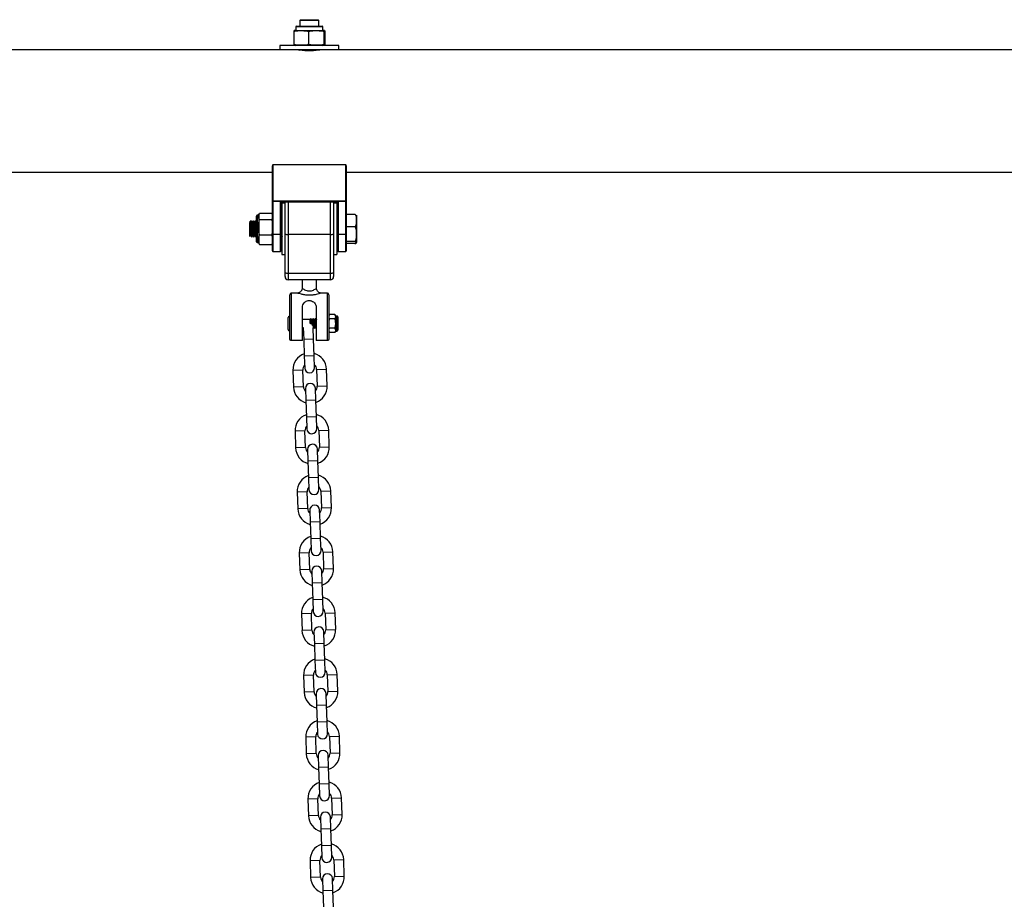
# Model space of a CAD drawing. Units: millimetres. Extents: x -13492 to 14, y -4548 to 14.
# Drawn here: x 7 to 7, y 11 to 12 of the extents above; entities that cross this region are included whole.
import ezdxf

# ---------------------------------------------------------------- set-up
doc = ezdxf.new("R2010")
doc.units = ezdxf.units.MM

# ---------------------------------------------------------------- blocks, each defined once
blk = doc.blocks.new('K294-A')
at = {"color": 7, "linetype": 'Continuous', "lineweight": 25}
for p, q in [((16.30033, 11.07767), (16.29983, 11.07717)), ((16.29983, 11.07717), (16.29983, 11.07362)), ((16.30583, 11.07717), (16.29983, 11.07717)), ((16.30033, 11.07767), (16.30583, 11.07767)), ((16.30583, 11.07767), (16.31133, 11.07767)), ((16.31183, 11.07717), (16.30583, 11.07717)), ((16.31183, 11.07717), (16.31133, 11.07767)), ((16.31183, 11.07362), (16.31183, 11.07717)), ((16.29615, 11.07042), (16.29615, 11.06217)), ((16.29733, 11.07312), (16.29733, 11.07092)), ((16.31433, 11.07312), (16.29733, 11.07312)), ((16.29733, 11.07092), (16.31433, 11.07092)), ((16.29783, 11.07362), (16.31383, 11.07362)), ((16.30524, 11.07042), (16.30524, 11.06217)), ((16.31433, 11.07092), (16.31433, 11.07312)), ((16.31492, 11.07042), (16.31492, 11.06217)), ((16.31552, 11.07042), (16.31552, 11.06217)), ((16.28748, 11.05877), (15.73802, 11.05877)), ((16.28748, 11.06167), (16.28748, 11.05877)), ((16.32418, 11.06167), (16.28748, 11.06167)), ((16.32418, 11.05877), (16.28748, 11.05877)), ((16.29983, 11.05877), (16.29983, 11.05869)), ((16.31183, 11.05869), (16.31183, 11.05877)), ((16.32418, 11.05877), (16.32418, 11.06167)), ((16.77548, 11.05877), (16.32418, 11.05877)), ((16.28283, 10.96451), (16.28283, 10.9866)), ((16.28313, 10.98717), (16.28313, 10.96451)), ((16.32853, 10.98717), (16.28313, 10.98717)), ((16.32853, 10.96451), (16.32853, 10.98717)), ((16.32883, 10.9866), (16.32883, 10.96451)), ((15.73802, 10.98267), (16.28283, 10.98267)), ((16.32883, 10.98267), (16.77083, 10.98267)), ((16.28283, 10.96451), (16.28313, 10.96451)), ((16.28283, 10.9437), (16.28283, 10.96451)), ((16.28313, 10.96443), (16.28313, 10.96451)), ((16.28313, 10.96451), (16.32853, 10.96451)), ((16.32853, 10.96451), (16.32883, 10.96451)), ((16.32853, 10.96443), (16.32853, 10.96451)), ((16.32883, 10.96451), (16.32883, 10.9437)), ((16.32853, 10.96443), (16.28313, 10.96443)), ((16.28313, 10.96443), (16.28313, 10.94362)), ((16.28788, 10.94362), (16.28788, 10.9642)), ((16.28788, 10.9642), (16.32378, 10.9642)), ((16.28818, 10.96398), (16.32349, 10.96398)), ((16.28818, 10.96398), (16.28818, 10.9437)), ((16.29068, 10.96317), (16.28868, 10.96317)), ((16.28868, 10.96317), (16.28868, 10.93117)), ((16.29068, 10.94402), (16.29068, 10.96398)), ((16.29268, 10.96398), (16.29268, 10.94368)), ((16.31898, 10.94368), (16.31898, 10.96398)), ((16.32098, 10.96398), (16.32098, 10.94402)), ((16.32298, 10.96317), (16.32098, 10.96317)), ((16.32298, 10.96317), (16.32298, 10.93117)), ((16.32348, 10.9437), (16.32348, 10.96398)), ((16.32378, 10.9642), (16.32378, 10.94362)), ((16.32853, 10.94362), (16.32853, 10.96443)), ((16.27283, 10.95456), (16.27283, 10.95517)), ((16.27283, 10.93917), (16.27283, 10.95456)), ((16.27433, 10.95567), (16.27333, 10.95567)), ((16.27333, 10.95567), (16.27333, 10.95502)), ((16.27333, 10.95502), (16.27333, 10.93867)), ((16.27433, 10.95567), (16.27433, 10.95502)), ((16.27433, 10.95502), (16.27433, 10.94829)), ((16.27483, 10.9569), (16.28233, 10.9569)), ((16.27483, 10.95315), (16.28233, 10.95315)), ((16.33423, 10.95624), (16.32883, 10.95624)), ((16.33523, 10.95567), (16.33523, 10.95235)), ((16.33523, 10.95235), (16.33523, 10.94392)), ((16.26933, 10.95217), (16.26883, 10.95167)), ((16.26933, 10.95179), (16.26883, 10.95099)), ((16.26933, 10.95179), (16.26883, 10.95133)), ((16.26883, 10.95133), (16.26883, 10.95167)), ((16.26883, 10.95133), (16.26883, 10.95099)), ((16.26883, 10.94267), (16.26883, 10.94768)), ((16.26951, 10.95217), (16.26933, 10.95217)), ((16.26933, 10.95217), (16.26933, 10.95179)), ((16.27076, 10.95217), (16.27051, 10.95217)), ((16.27201, 10.95217), (16.27176, 10.95217)), ((16.27433, 10.94829), (16.27433, 10.94043)), ((16.28826, 10.95217), (16.28818, 10.95217)), ((16.32348, 10.95217), (16.32298, 10.95217)), ((16.33423, 10.94846), (16.32883, 10.94846)), ((16.26883, 10.94267), (16.26902, 10.94249)), ((16.26988, 10.94217), (16.27013, 10.94217)), ((16.27113, 10.94217), (16.27138, 10.94217)), ((16.27238, 10.94217), (16.27263, 10.94217)), ((16.27312, 10.94305), (16.27324, 10.94283)), ((16.27433, 10.94043), (16.27433, 10.93867)), ((16.27483, 10.94342), (16.28233, 10.94342)), ((16.28283, 10.93347), (16.28283, 10.9437)), ((16.28788, 10.94362), (16.28313, 10.94362)), ((16.28313, 10.94362), (16.28313, 10.93317)), ((16.28788, 10.93317), (16.28788, 10.94362)), ((16.28818, 10.9437), (16.28818, 10.93347)), ((16.28863, 10.94217), (16.28868, 10.94217)), ((16.29062, 10.94305), (16.29068, 10.94293)), ((16.29068, 10.9199), (16.29068, 10.94402)), ((16.31898, 10.94368), (16.29268, 10.94368)), ((16.29268, 10.94368), (16.29268, 10.91956)), ((16.31898, 10.91956), (16.31898, 10.94368)), ((16.32098, 10.94402), (16.32098, 10.9199)), ((16.32298, 10.94217), (16.32348, 10.94217)), ((16.32348, 10.93347), (16.32348, 10.9437)), ((16.32853, 10.94362), (16.32378, 10.94362)), ((16.32378, 10.94362), (16.32378, 10.93317)), ((16.32853, 10.93317), (16.32853, 10.94362)), ((16.32883, 10.9437), (16.32883, 10.93347)), ((16.33523, 10.94392), (16.33523, 10.93874)), ((16.27333, 10.93867), (16.27433, 10.93867)), ((16.27448, 10.93797), (16.27483, 10.93744)), ((16.27483, 10.93744), (16.28233, 10.93744)), ((16.33423, 10.93939), (16.32883, 10.93939)), ((16.33423, 10.9381), (16.32883, 10.9381)), ((16.33523, 10.93874), (16.33523, 10.93867)), ((16.28313, 10.93317), (16.28788, 10.93317)), ((16.28868, 10.93117), (16.29068, 10.93117)), ((16.32098, 10.93117), (16.32298, 10.93117)), ((16.32378, 10.93317), (16.32853, 10.93317)), ((16.29068, 10.91742), (16.29068, 10.9199)), ((16.29268, 10.91956), (16.31898, 10.91956)), ((16.29268, 10.91956), (16.29268, 10.91542)), ((16.31898, 10.91542), (16.29268, 10.91542)), ((16.30133, 10.91542), (16.30133, 10.91014)), ((16.31033, 10.91017), (16.31033, 10.91542)), ((16.31898, 10.91542), (16.31898, 10.91956)), ((16.32098, 10.9199), (16.32098, 10.91742)), ((16.29358, 10.87862), (16.29358, 10.90617)), ((16.29837, 10.90717), (16.29458, 10.90717)), ((16.29458, 10.90717), (16.29458, 10.87754)), ((16.31708, 10.90717), (16.3133, 10.90717)), ((16.31708, 10.87754), (16.31708, 10.90717)), ((16.31808, 10.90617), (16.31808, 10.87862)), ((16.30148, 10.87754), (16.30148, 10.89819)), ((16.31018, 10.89819), (16.31018, 10.87754)), ((16.29258, 10.88447), (16.29258, 10.89187)), ((16.29358, 10.89267), (16.29338, 10.89267)), ((16.29338, 10.89267), (16.29338, 10.88367)), ((16.32158, 10.89386), (16.31858, 10.89386)), ((16.32158, 10.89101), (16.31858, 10.89101)), ((16.32165, 10.89381), (16.32159, 10.89385)), ((16.32308, 10.89287), (16.32208, 10.89287)), ((16.32208, 10.89287), (16.32208, 10.88347)), ((16.32308, 10.88347), (16.32308, 10.89287)), ((16.32358, 10.89237), (16.32358, 10.88397)), ((16.30621, 10.89067), (16.30148, 10.89067)), ((16.30148, 10.88567), (16.30208, 10.88567)), ((16.30208, 10.88561), (16.30234, 10.87822)), ((16.30721, 10.89067), (16.3068, 10.89067)), ((16.30821, 10.89067), (16.3078, 10.89067)), ((16.30827, 10.88563), (16.3083, 10.88567)), ((16.30853, 10.87843), (16.30828, 10.88579)), ((16.30829, 10.88567), (16.30871, 10.88567)), ((16.30921, 10.89067), (16.3088, 10.89067)), ((16.30929, 10.88567), (16.30971, 10.88567)), ((16.31018, 10.89067), (16.3098, 10.89067)), ((16.31802, 10.88518), (16.31808, 10.8853)), ((16.32158, 10.88533), (16.31858, 10.88533)), ((16.32202, 10.88518), (16.32208, 10.8853)), ((16.29338, 10.88367), (16.29358, 10.88367)), ((16.31852, 10.88253), (16.31858, 10.88248)), ((16.32158, 10.88248), (16.31858, 10.88248)), ((16.32208, 10.88347), (16.32308, 10.88347)), ((16.30148, 10.87754), (16.29458, 10.87754)), ((16.30853, 10.87843), (16.30234, 10.87822)), ((16.30234, 10.87822), (16.3027, 10.86782)), ((16.3089, 10.86804), (16.30853, 10.87843)), ((16.31708, 10.87754), (16.31018, 10.87754)), ((16.3089, 10.86804), (16.3027, 10.86782)), ((16.3027, 10.86782), (16.30296, 10.86043)), ((16.30915, 10.86064), (16.3089, 10.86804)), ((16.3018, 10.85919), (16.2956, 10.85897)), ((16.2956, 10.85897), (16.29597, 10.84858)), ((16.30216, 10.84879), (16.3018, 10.85919)), ((16.31039, 10.85949), (16.31659, 10.8597)), ((16.31039, 10.85949), (16.31076, 10.84909)), ((16.31695, 10.84931), (16.31659, 10.8597)), ((16.30216, 10.84879), (16.29597, 10.84858)), ((16.30986, 10.84046), (16.3096, 10.84785)), ((16.31076, 10.84909), (16.31695, 10.84931)), ((16.3034, 10.84764), (16.30366, 10.84024)), ((16.30986, 10.84046), (16.30366, 10.84024)), ((16.30366, 10.84024), (16.30402, 10.82985)), ((16.31022, 10.83006), (16.30986, 10.84046)), ((16.31022, 10.83006), (16.30402, 10.82985)), ((16.30402, 10.82985), (16.30428, 10.82245)), ((16.31048, 10.82267), (16.31022, 10.83006)), ((16.30313, 10.82121), (16.29693, 10.82099)), ((16.29693, 10.82099), (16.29729, 10.8106)), ((16.30349, 10.81082), (16.30313, 10.82121)), ((16.31172, 10.82151), (16.31792, 10.82173)), ((16.31172, 10.82151), (16.31208, 10.81112)), ((16.31828, 10.81133), (16.31792, 10.82173)), ((16.31208, 10.81112), (16.31828, 10.81133)), ((16.30349, 10.81082), (16.29729, 10.8106)), ((16.30473, 10.80966), (16.30499, 10.80226)), ((16.31118, 10.80248), (16.31093, 10.80988)), ((16.31118, 10.80248), (16.30499, 10.80226)), ((16.30499, 10.80226), (16.30535, 10.79187)), ((16.31155, 10.79209), (16.31118, 10.80248)), ((16.31155, 10.79209), (16.30535, 10.79187)), ((16.30535, 10.79187), (16.30561, 10.78447)), ((16.31181, 10.78469), (16.31155, 10.79209)), ((16.30445, 10.78323), (16.29826, 10.78302)), ((16.29826, 10.78302), (16.29862, 10.77262)), ((16.30481, 10.77284), (16.30445, 10.78323)), ((16.31305, 10.78353), (16.31924, 10.78375)), ((16.31305, 10.78353), (16.31341, 10.77314)), ((16.31961, 10.77336), (16.31924, 10.78375)), ((16.30481, 10.77284), (16.29862, 10.77262)), ((16.30606, 10.77168), (16.30631, 10.76429)), ((16.31251, 10.7645), (16.31225, 10.7719)), ((16.31341, 10.77314), (16.31961, 10.77336)), ((16.31251, 10.7645), (16.30631, 10.76429)), ((16.30631, 10.76429), (16.30668, 10.75389)), ((16.31287, 10.75411), (16.31251, 10.7645)), ((16.31287, 10.75411), (16.30668, 10.75389)), ((16.30668, 10.75389), (16.30694, 10.7465)), ((16.31313, 10.74671), (16.31287, 10.75411)), ((16.30578, 10.74526), (16.29958, 10.74504)), ((16.29958, 10.74504), (16.29994, 10.73465)), ((16.30614, 10.73486), (16.30578, 10.74526)), ((16.31437, 10.74556), (16.32057, 10.74577)), ((16.31437, 10.74556), (16.31474, 10.73516)), ((16.32093, 10.73538), (16.32057, 10.74577)), ((16.30614, 10.73486), (16.29994, 10.73465)), ((16.30738, 10.73371), (16.30764, 10.72631)), ((16.31384, 10.72653), (16.31358, 10.73392)), ((16.31474, 10.73516), (16.32093, 10.73538)), ((16.31384, 10.72653), (16.30764, 10.72631)), ((16.30764, 10.72631), (16.308, 10.71592)), ((16.3142, 10.71613), (16.31384, 10.72653)), ((16.3142, 10.71613), (16.308, 10.71592)), ((16.308, 10.71592), (16.30826, 10.70852)), ((16.31446, 10.70874), (16.3142, 10.71613)), ((16.3071, 10.70728), (16.30091, 10.70706)), ((16.30091, 10.70706), (16.30127, 10.69667)), ((16.30747, 10.69689), (16.3071, 10.70728)), ((16.3157, 10.70758), (16.3219, 10.7078)), ((16.3157, 10.70758), (16.31606, 10.69719)), ((16.32226, 10.6974), (16.3219, 10.7078)), ((16.30747, 10.69689), (16.30127, 10.69667)), ((16.30871, 10.69573), (16.30897, 10.68833)), ((16.31516, 10.68855), (16.3149, 10.69594)), ((16.31606, 10.69719), (16.32226, 10.6974)), ((16.31516, 10.68855), (16.30897, 10.68833)), ((16.30897, 10.68833), (16.30933, 10.67794)), ((16.31553, 10.67816), (16.31516, 10.68855)), ((16.31553, 10.67816), (16.30933, 10.67794)), ((16.30933, 10.67794), (16.30959, 10.67054)), ((16.31578, 10.67076), (16.31553, 10.67816)), ((16.30845, 10.6688), (16.30225, 10.66859)), ((16.30225, 10.66859), (16.30261, 10.65819)), ((16.30881, 10.65841), (16.30845, 10.6688)), ((16.31704, 10.6691), (16.32324, 10.66932)), ((16.31704, 10.6691), (16.31741, 10.65871)), ((16.3236, 10.65893), (16.32324, 10.66932)), ((16.30881, 10.65841), (16.30261, 10.65819)), ((16.31741, 10.65871), (16.3236, 10.65893)), ((16.31005, 10.65725), (16.31031, 10.64986)), ((16.31651, 10.65007), (16.31625, 10.65747)), ((16.31651, 10.65007), (16.31031, 10.64986)), ((16.31031, 10.64986), (16.31067, 10.63946)), ((16.31687, 10.63968), (16.31651, 10.65007)), ((16.31687, 10.63968), (16.31067, 10.63946)), ((16.31067, 10.63946), (16.31093, 10.63207)), ((16.31713, 10.63228), (16.31687, 10.63968)), ((16.30979, 10.63033), (16.3036, 10.63011)), ((16.3036, 10.63011), (16.30396, 10.61972)), ((16.31015, 10.61993), (16.30979, 10.63033)), ((16.31839, 10.63063), (16.32458, 10.63084)), ((16.31839, 10.63063), (16.31875, 10.62023)), ((16.32495, 10.62045), (16.32458, 10.63084)), ((16.31015, 10.61993), (16.30396, 10.61972)), ((16.3114, 10.61878), (16.31165, 10.61138)), ((16.31785, 10.6116), (16.31759, 10.61899)), ((16.31875, 10.62023), (16.32495, 10.62045)), ((16.31785, 10.6116), (16.31165, 10.61138)), ((16.31165, 10.61138), (16.31202, 10.60099)), ((16.31821, 10.6012), (16.31785, 10.6116)), ((16.31821, 10.6012), (16.31202, 10.60099)), ((16.31202, 10.60099), (16.31228, 10.59359)), ((16.31847, 10.59381), (16.31821, 10.6012)), ((16.31114, 10.59185), (16.30494, 10.59163)), ((16.30494, 10.59163), (16.3053, 10.58124)), ((16.3115, 10.58146), (16.31114, 10.59185)), ((16.31973, 10.59215), (16.32593, 10.59237)), ((16.31973, 10.59215), (16.32009, 10.58176)), ((16.32629, 10.58197), (16.32593, 10.59237)), ((16.3115, 10.58146), (16.3053, 10.58124)), ((16.31274, 10.5803), (16.313, 10.5729)), ((16.31919, 10.57312), (16.31894, 10.58051)), ((16.32009, 10.58176), (16.32629, 10.58197)), ((16.31919, 10.57312), (16.313, 10.5729)), ((16.313, 10.5729), (16.31336, 10.56251)), ((16.31956, 10.56273), (16.31919, 10.57312)), ((16.31956, 10.56273), (16.31336, 10.56251)), ((16.31336, 10.56251), (16.31362, 10.55511)), ((16.31982, 10.55533), (16.31956, 10.56273)), ((16.31248, 10.55337), (16.30628, 10.55316)), ((16.31284, 10.54298), (16.31248, 10.55337)), ((16.32107, 10.55367), (16.32727, 10.55389)), ((16.32107, 10.55367), (16.32144, 10.54328)), ((16.32763, 10.5435), (16.32727, 10.55389)), ((16.30628, 10.55316), (16.30665, 10.54276)), ((16.31284, 10.54298), (16.30665, 10.54276)), ((16.31408, 10.54182), (16.31434, 10.53443)), ((16.32054, 10.53464), (16.32028, 10.54204)), ((16.32144, 10.54328), (16.32763, 10.5435)), ((16.32054, 10.53464), (16.31434, 10.53443)), ((16.31434, 10.53443), (16.3147, 10.52403)), ((16.3209, 10.52425), (16.32054, 10.53464))]:
    blk.add_line(p, q, dxfattribs=at)
for centre, radius, start, end in [((16.29733, 11.06513), 0.00579, 90, 99.07984), ((16.29783, 11.07312), 0.0005, 90, 180), ((16.31383, 11.07312), 0.0005, 0, 90), ((16.31433, 11.06513), 0.00579, 80.90939, 90), ((16.29733, 11.06746), 0.00579, 260.90626, 270), ((16.31433, 11.06746), 0.00579, 270, 279.08359), ((16.28306, 10.96478), 0.00036, 230.33902, 281.24119), ((16.3286, 10.96478), 0.00036, 258.75881, 309.66098), ((16.27333, 10.95517), 0.0005, 90, 180), ((16.27631, 10.95567), 0.00198, 159.1681, 180), ((16.28086, 10.95567), 0.00198, 0, 20.72192), ((16.28306, 10.94398), 0.00036, 230.33902, 281.24119), ((16.28795, 10.94398), 0.00036, 258.75881, 309.66098), ((16.2922, 10.94684), 0.0032, 241.70075, 278.73255), ((16.31947, 10.94684), 0.0032, 261.26745, 298.29925), ((16.32371, 10.94398), 0.00036, 230.33902, 281.24119), ((16.3286, 10.94398), 0.00036, 258.75881, 309.66098), ((16.27333, 10.93917), 0.0005, 180, 270), ((16.27631, 10.93867), 0.00198, 180, 200.72804), ((16.28086, 10.93867), 0.00198, 337.95826, 0), ((16.28313, 10.93347), 0.0003, 180, 270), ((16.28788, 10.93347), 0.0003, 270, 0), ((16.32378, 10.93347), 0.0003, 180, 270), ((16.32853, 10.93347), 0.0003, 270, 0), ((16.2922, 10.92272), 0.0032, 241.70075, 278.73255), ((16.29268, 10.91742), 0.002, 180, 270), ((16.31947, 10.92272), 0.0032, 261.26745, 298.29925), ((16.31898, 10.91742), 0.002, 270, 0), ((16.29458, 10.90617), 0.001, 90, 180), ((16.31708, 10.90617), 0.001, 0, 90), ((16.29338, 10.89187), 0.0008, 90, 180), ((16.31935, 10.89285), 0.00126, 127.26404, 180), ((16.32082, 10.89285), 0.00126, 0, 33.6202), ((16.32308, 10.89237), 0.0005, 0, 90), ((16.29338, 10.88447), 0.0008, 180, 270), ((16.31935, 10.88349), 0.00126, 180, 213.6202), ((16.32082, 10.88349), 0.00126, 307.26404, 0), ((16.32308, 10.88397), 0.0005, 270, 0), ((16.3061, 10.85934), 0.0105, 109.17182, 182), ((16.3061, 10.85934), 0.0105, 2, 74.82818), ((16.3061, 10.85934), 0.0043, 138.13134, 182), ((16.30606, 10.86054), 0.0031, 182, 2), ((16.3061, 10.85934), 0.0043, 2, 45.86866), ((16.30646, 10.84894), 0.0105, 182, 254.82818), ((16.30646, 10.84894), 0.0043, 182, 225.86866), ((16.3065, 10.84774), 0.0031, 2, 182), ((16.30646, 10.84894), 0.0043, 318.13134, 2), ((16.30646, 10.84894), 0.0105, 289.17182, 2), ((16.30742, 10.82136), 0.0105, 109.17182, 182), ((16.30742, 10.82136), 0.0105, 2, 74.82818), ((16.30742, 10.82136), 0.0043, 138.13134, 182), ((16.30742, 10.82136), 0.0043, 2, 45.86866), ((16.30738, 10.82256), 0.0031, 182, 2), ((16.30783, 10.80977), 0.0031, 2, 182), ((16.30779, 10.81097), 0.0043, 318.13134, 2), ((16.30779, 10.81097), 0.0105, 289.17182, 2), ((16.30779, 10.81097), 0.0105, 182, 254.82818), ((16.30779, 10.81097), 0.0043, 182, 225.86866), ((16.30875, 10.78338), 0.0105, 109.17182, 182), ((16.30875, 10.78338), 0.0105, 2, 74.82818), ((16.30875, 10.78338), 0.0043, 2, 45.86866), ((16.30875, 10.78338), 0.0043, 138.13134, 182), ((16.30871, 10.78458), 0.0031, 182, 2), ((16.30915, 10.77179), 0.0031, 2, 182), ((16.30911, 10.77299), 0.0105, 182, 254.82818), ((16.30911, 10.77299), 0.0043, 182, 225.86866), ((16.30911, 10.77299), 0.0043, 318.13134, 2), ((16.30911, 10.77299), 0.0105, 289.17182, 2), ((16.31008, 10.74541), 0.0105, 109.17182, 182), ((16.31008, 10.74541), 0.0105, 2, 74.82818), ((16.31008, 10.74541), 0.0043, 138.13134, 182), ((16.31003, 10.74661), 0.0031, 182, 2), ((16.31008, 10.74541), 0.0043, 2, 45.86866), ((16.31044, 10.73501), 0.0105, 182, 254.82818), ((16.31044, 10.73501), 0.0043, 182, 225.86866), ((16.31048, 10.73381), 0.0031, 2, 182), ((16.31044, 10.73501), 0.0043, 318.13134, 2), ((16.31044, 10.73501), 0.0105, 289.17182, 2), ((16.3114, 10.70743), 0.0105, 109.17182, 182), ((16.3114, 10.70743), 0.0105, 2, 74.82818), ((16.3114, 10.70743), 0.0043, 138.13134, 182), ((16.31136, 10.70863), 0.0031, 182, 2), ((16.3114, 10.70743), 0.0043, 2, 45.86866), ((16.31176, 10.69704), 0.0105, 182, 254.82818), ((16.31176, 10.69704), 0.0043, 182, 225.86866), ((16.31181, 10.69584), 0.0031, 2, 182), ((16.31176, 10.69704), 0.0043, 318.13134, 2), ((16.31176, 10.69704), 0.0105, 289.17182, 2), ((16.31275, 10.66895), 0.0105, 109.17182, 182), ((16.31275, 10.66895), 0.0105, 2, 74.82818), ((16.31275, 10.66895), 0.0043, 138.13134, 182), ((16.31269, 10.67065), 0.0031, 182, 2), ((16.31275, 10.66895), 0.0043, 2, 45.86866), ((16.31311, 10.65856), 0.0105, 182, 254.82818), ((16.31311, 10.65856), 0.0043, 182, 225.86866), ((16.31315, 10.65736), 0.0031, 2, 182), ((16.31311, 10.65856), 0.0043, 318.13134, 2), ((16.31311, 10.65856), 0.0105, 289.17182, 2), ((16.31409, 10.63048), 0.0105, 109.17182, 182), ((16.31409, 10.63048), 0.0105, 2, 74.82818), ((16.31409, 10.63048), 0.0043, 138.13134, 182), ((16.31409, 10.63048), 0.0043, 2, 45.86866), ((16.31403, 10.63218), 0.0031, 182, 2), ((16.31449, 10.61888), 0.0031, 2, 182), ((16.31445, 10.62008), 0.0105, 182, 254.82818), ((16.31445, 10.62008), 0.0043, 182, 225.86866), ((16.31445, 10.62008), 0.0043, 318.13134, 2), ((16.31445, 10.62008), 0.0105, 289.17182, 2), ((16.31543, 10.592), 0.0105, 109.17182, 182), ((16.31543, 10.592), 0.0105, 2, 74.82818), ((16.31543, 10.592), 0.0043, 138.13134, 182), ((16.31537, 10.5937), 0.0031, 182, 2), ((16.31543, 10.592), 0.0043, 2, 45.86866), ((16.3158, 10.58161), 0.0105, 182, 254.82818), ((16.3158, 10.58161), 0.0043, 182, 225.86866), ((16.31584, 10.58041), 0.0031, 2, 182), ((16.3158, 10.58161), 0.0043, 318.13134, 2), ((16.3158, 10.58161), 0.0105, 289.17182, 2), ((16.31678, 10.55352), 0.0105, 109.17182, 182), ((16.31678, 10.55352), 0.0105, 2, 74.82818), ((16.31678, 10.55352), 0.0043, 138.13134, 182), ((16.31672, 10.55522), 0.0031, 182, 2), ((16.31678, 10.55352), 0.0043, 2, 45.86866), ((16.31714, 10.54313), 0.0105, 182, 254.82818), ((16.31714, 10.54313), 0.0043, 182, 225.86866), ((16.31718, 10.54193), 0.0031, 2, 182), ((16.31714, 10.54313), 0.0043, 318.13134, 2), ((16.31714, 10.54313), 0.0105, 289.17182, 2)]:
    blk.add_arc(centre, radius, start, end, dxfattribs=at)
for centre, major_axis, ratio, start_param, end_param in [((16.28313, 10.9866), (0, 0.000573), 0.523953, 0, 1.570796), ((16.32853, 10.9866), (0, 0.000573), 0.523953, 4.712389, 6.283185), ((16.28788, 10.96428), (-0.000298, 0.000298), 0.128709, 1.698801, 3.269598), ((16.32378, 10.96428), (0.000298, 0.000298), 0.128709, 3.013588, 4.584384)]:
    blk.add_ellipse(centre, major_axis=major_axis, ratio=ratio, start_param=start_param, end_param=end_param, dxfattribs=at)
for points, knots in [([(16.29615, 11.07042), (16.29634, 11.07047), (16.29783, 11.07083), (16.30056, 11.07086), (16.30342, 11.07083), (16.30492, 11.07049), (16.30524, 11.07042)], [0, 0, 0, 0, 0.064531, 0.499917, 0.892754, 1, 1, 1, 1]), ([(16.29642, 11.07084), (16.29641, 11.07084), (16.29636, 11.07084), (16.29629, 11.07078), (16.29621, 11.07064), (16.29617, 11.07049), (16.29615, 11.07042)], [0, 0, 0, 0, 0.096035, 0.537865, 0.768443, 1, 1, 1, 1]), ([(16.30524, 11.07042), (16.30586, 11.07054), (16.30711, 11.07078), (16.30903, 11.07085), (16.31097, 11.07086), (16.3126, 11.07078), (16.31392, 11.07064), (16.31459, 11.07049), (16.31492, 11.07042)], [0, 0, 0, 0, 0.1944877, 0.3912611, 0.5908432, 0.7908263, 0.8951914, 1, 1, 1, 1]), ([(16.31492, 11.07042), (16.31496, 11.07054), (16.31504, 11.07078), (16.31516, 11.07085), (16.31528, 11.07086), (16.31538, 11.07078), (16.31546, 11.07064), (16.3155, 11.07049), (16.31552, 11.07042)], [0, 0, 0, 0, 0.194488, 0.391261, 0.590843, 0.790826, 0.895191, 1, 1, 1, 1]), ([(16.29615, 11.06217), (16.29619, 11.06205), (16.29627, 11.06181), (16.29636, 11.06175), (16.29641, 11.06175), (16.29642, 11.06175)], [0, 0, 0, 0, 0.429853, 0.864759, 1, 1, 1, 1]), ([(16.30524, 11.06217), (16.30504, 11.06212), (16.30355, 11.06176), (16.30082, 11.06172), (16.29797, 11.06176), (16.29647, 11.0621), (16.29615, 11.06217)], [0, 0, 0, 0, 0.064531, 0.499917, 0.892754, 1, 1, 1, 1]), ([(16.31233, 11.05877), (16.31226, 11.05876), (16.31212, 11.05873), (16.31102, 11.05856), (16.30939, 11.05836), (16.30733, 11.05822), (16.30512, 11.0582), (16.303, 11.0583), (16.30119, 11.05849), (16.29992, 11.05867), (16.29931, 11.05877), (16.2994, 11.05876), (16.29942, 11.05875)], [0, 0, 0, 0, 0.106315, 0.212594, 0.319823, 0.427733, 0.534593, 0.640304, 0.74656, 0.854195, 0.961914, 1, 1, 1, 1]), ([(16.31492, 11.06217), (16.3143, 11.06205), (16.31305, 11.06181), (16.31113, 11.06174), (16.30919, 11.06173), (16.30756, 11.0618), (16.30624, 11.06195), (16.30557, 11.0621), (16.30524, 11.06217)], [0, 0, 0, 0, 0.194488, 0.391261, 0.590843, 0.790826, 0.895191, 1, 1, 1, 1]), ([(16.31552, 11.06217), (16.31548, 11.06205), (16.3154, 11.06181), (16.31529, 11.06174), (16.31517, 11.06173), (16.31506, 11.0618), (16.31498, 11.06195), (16.31494, 11.0621), (16.31492, 11.06217)], [0, 0, 0, 0, 0.194488, 0.391261, 0.590843, 0.790826, 0.895191, 1, 1, 1, 1]), ([(16.27433, 10.95502), (16.27429, 10.95546), (16.27422, 10.9561), (16.27469, 10.95671), (16.27483, 10.9569)], [0, 0, 0, 0, 0.682678, 1, 1, 1, 1]), ([(16.27483, 10.95315), (16.27469, 10.95333), (16.27421, 10.95394), (16.27429, 10.95457), (16.27433, 10.95502)], [0, 0, 0, 0, 0.2936418, 1, 1, 1, 1]), ([(16.27433, 10.94829), (16.27434, 10.94892), (16.27434, 10.95019), (16.27439, 10.95185), (16.27472, 10.9528), (16.27483, 10.95315)], [0, 0, 0, 0, 0.387267, 0.776039, 1, 1, 1, 1]), ([(16.28233, 10.9569), (16.28238, 10.95685), (16.28257, 10.95668), (16.28264, 10.9565), (16.28269, 10.95637)], [0, 0, 0, 0, 0.258107, 1, 1, 1, 1]), ([(16.28283, 10.95502), (16.28283, 10.95477), (16.28283, 10.95427), (16.28277, 10.95363), (16.28244, 10.95327), (16.28233, 10.95315)], [0, 0, 0, 0, 0.398889, 0.799632, 1, 1, 1, 1]), ([(16.28233, 10.95315), (16.28248, 10.95265), (16.28295, 10.95107), (16.28288, 10.94942), (16.28283, 10.94829)], [0, 0, 0, 0, 0.316704, 1, 1, 1, 1]), ([(16.33523, 10.95235), (16.33523, 10.95242), (16.33523, 10.95295), (16.33524, 10.95392), (16.33513, 10.95502), (16.33481, 10.95573), (16.33454, 10.95607), (16.33432, 10.9562), (16.33423, 10.95624)], [0, 0, 0, 0, 0.048696, 0.389277, 0.716441, 0.839359, 0.94295, 1, 1, 1, 1]), ([(16.33423, 10.94846), (16.33435, 10.94853), (16.33465, 10.94871), (16.33505, 10.94939), (16.33526, 10.95064), (16.33524, 10.95172), (16.33523, 10.95235)], [0, 0, 0, 0, 0.086027, 0.211725, 0.537626, 1, 1, 1, 1]), ([(16.26883, 10.95099), (16.26885, 10.95083), (16.26888, 10.95051), (16.26894, 10.94976), (16.26899, 10.94885), (16.26904, 10.94783), (16.26909, 10.94676), (16.26914, 10.94573), (16.26919, 10.94478), (16.26924, 10.94399), (16.26929, 10.94342), (16.26933, 10.9431), (16.26936, 10.94309), (16.26937, 10.94308)], [0, 0, 0, 0, 0.09465, 0.190991, 0.285878, 0.380301, 0.476623, 0.571731, 0.665963, 0.762247, 0.857559, 0.951638, 1, 1, 1, 1]), ([(16.26883, 10.94768), (16.26883, 10.94816), (16.26883, 10.94913), (16.26883, 10.95035), (16.26883, 10.95077), (16.26883, 10.95099)], [0, 0, 0, 0, 0.327305, 0.655815, 1, 1, 1, 1]), ([(16.26905, 10.94251), (16.26904, 10.9425), (16.26902, 10.94245), (16.26899, 10.94291), (16.26895, 10.94383), (16.26891, 10.94516), (16.26887, 10.94651), (16.26884, 10.94735), (16.26883, 10.94768)], [0, 0, 0, 0, 0.0630339, 0.2677822, 0.4720188, 0.6724638, 0.8730026, 1, 1, 1, 1]), ([(16.26933, 10.95179), (16.26936, 10.9515), (16.26941, 10.95092), (16.26948, 10.94941), (16.26955, 10.94754), (16.26964, 10.94549), (16.26972, 10.9437), (16.26979, 10.9426), (16.26985, 10.94212), (16.26988, 10.94221), (16.26988, 10.94223)], [0, 0, 0, 0, 0.1315433, 0.2638205, 0.394652, 0.5503618, 0.7046924, 0.8369116, 0.9677971, 1, 1, 1, 1]), ([(16.26951, 10.95213), (16.26952, 10.95214), (16.26954, 10.95216), (16.26958, 10.95188), (16.26961, 10.95149), (16.26963, 10.95124), (16.26963, 10.95117), (16.26965, 10.95092), (16.26968, 10.95038), (16.26973, 10.94945), (16.26976, 10.94864), (16.26978, 10.94812), (16.2698, 10.94771), (16.26983, 10.94693), (16.26987, 10.94584), (16.26991, 10.94495), (16.26994, 10.94425), (16.26998, 10.94361), (16.27002, 10.94291), (16.27006, 10.94249), (16.27009, 10.94227), (16.27011, 10.94216), (16.27013, 10.9422), (16.27013, 10.94221)], [0, 0, 0, 0, 0.038558, 0.11639, 0.193708, 0.196663, 0.2016, 0.217422, 0.272793, 0.351046, 0.428064, 0.436971, 0.453106, 0.507003, 0.585587, 0.66251, 0.689342, 0.741204, 0.820024, 0.897059, 0.926453, 0.975419, 1, 1, 1, 1]), ([(16.27047, 10.95207), (16.27038, 10.95193), (16.27022, 10.95164), (16.27005, 10.95136), (16.26996, 10.95122)], [0, 0, 0, 0, 0.500023, 1, 1, 1, 1]), ([(16.26998, 10.95123), (16.26999, 10.95126), (16.27001, 10.95135), (16.27006, 10.95122), (16.2701, 10.95086), (16.27015, 10.95024), (16.27021, 10.94943), (16.27026, 10.94846), (16.27031, 10.94742), (16.27036, 10.94636), (16.27041, 10.94535), (16.27046, 10.94446), (16.27051, 10.94374), (16.27056, 10.94327), (16.2706, 10.94304), (16.27062, 10.94306), (16.27062, 10.94306)], [0, 0, 0, 0, 0.034994, 0.115368, 0.193926, 0.273971, 0.354423, 0.433046, 0.51295, 0.593466, 0.672184, 0.751933, 0.832496, 0.911341, 0.990921, 1, 1, 1, 1]), ([(16.27051, 10.95209), (16.27053, 10.95205), (16.27058, 10.95197), (16.27066, 10.95088), (16.27073, 10.94942), (16.2708, 10.94754), (16.27089, 10.94549), (16.27097, 10.9437), (16.27104, 10.9426), (16.2711, 10.94212), (16.27113, 10.94221), (16.27113, 10.94223)], [0, 0, 0, 0, 0.124617, 0.239768, 0.355561, 0.470089, 0.606394, 0.741493, 0.857235, 0.97181, 1, 1, 1, 1]), ([(16.27076, 10.95215), (16.27077, 10.95213), (16.27081, 10.95208), (16.27085, 10.95164), (16.2709, 10.95094), (16.27095, 10.95003), (16.271, 10.94893), (16.27104, 10.9478), (16.27109, 10.94656), (16.27114, 10.94537), (16.27118, 10.9446), (16.2712, 10.94418), (16.27121, 10.94385), (16.27125, 10.94328), (16.27129, 10.94266), (16.27132, 10.94237), (16.27134, 10.94226), (16.27136, 10.94219), (16.27138, 10.94213), (16.27139, 10.94219), (16.27139, 10.9422)], [0, 0, 0, 0, 0.078428, 0.150858, 0.221133, 0.311609, 0.374572, 0.451065, 0.528523, 0.604943, 0.680857, 0.688632, 0.704176, 0.758505, 0.835339, 0.910957, 0.919706, 0.935549, 0.988463, 1, 1, 1, 1]), ([(16.27172, 10.95207), (16.27163, 10.95193), (16.27147, 10.95164), (16.2713, 10.95136), (16.27121, 10.95122)], [0, 0, 0, 0, 0.499989, 1, 1, 1, 1]), ([(16.27123, 10.95125), (16.27124, 10.95128), (16.27128, 10.95134), (16.27132, 10.95111), (16.27137, 10.95065), (16.27143, 10.94995), (16.27148, 10.94907), (16.27152, 10.94807), (16.27158, 10.94701), (16.27163, 10.94596), (16.27168, 10.94499), (16.27173, 10.94416), (16.27178, 10.94353), (16.27183, 10.94314), (16.27186, 10.94309), (16.27187, 10.94307)], [0, 0, 0, 0, 0.066527, 0.146159, 0.224763, 0.305162, 0.38495, 0.463458, 0.543794, 0.623722, 0.702166, 0.782424, 0.862476, 0.940889, 1, 1, 1, 1]), ([(16.27176, 10.95209), (16.27178, 10.95205), (16.27183, 10.95197), (16.27191, 10.95088), (16.27198, 10.94942), (16.27205, 10.94754), (16.27214, 10.94549), (16.27222, 10.9437), (16.27229, 10.9426), (16.27235, 10.94212), (16.27238, 10.94221), (16.27238, 10.94223)], [0, 0, 0, 0, 0.1246168, 0.2397676, 0.3555608, 0.4700885, 0.6063943, 0.7414927, 0.8572352, 0.9718101, 1, 1, 1, 1]), ([(16.27201, 10.95215), (16.27201, 10.95215), (16.27203, 10.95217), (16.27207, 10.95196), (16.2721, 10.9516), (16.27212, 10.95131), (16.27214, 10.95107), (16.27217, 10.95056), (16.27222, 10.94967), (16.27225, 10.94878), (16.27229, 10.94799), (16.27232, 10.94717), (16.27236, 10.94608), (16.27241, 10.94491), (16.27246, 10.94383), (16.27251, 10.943), (16.27256, 10.94245), (16.2726, 10.94218), (16.27262, 10.9422), (16.27263, 10.94221)], [0, 0, 0, 0, 0.022743, 0.101012, 0.178043, 0.186956, 0.203096, 0.256995, 0.335595, 0.412531, 0.439376, 0.491238, 0.570074, 0.647123, 0.725357, 0.817566, 0.881663, 0.959583, 1, 1, 1, 1]), ([(16.27297, 10.95207), (16.27288, 10.95193), (16.27272, 10.95164), (16.27255, 10.95136), (16.27246, 10.95122)], [0, 0, 0, 0, 0.499955, 1, 1, 1, 1]), ([(16.27248, 10.95125), (16.27248, 10.95126), (16.2725, 10.95136), (16.27254, 10.95127), (16.27259, 10.95097), (16.27264, 10.9504), (16.2727, 10.94963), (16.27274, 10.9487), (16.27279, 10.94766), (16.27285, 10.9466), (16.2729, 10.94557), (16.27295, 10.94465), (16.273, 10.94389), (16.27305, 10.94335), (16.27309, 10.94308), (16.27311, 10.94308), (16.27312, 10.94308)], [0, 0, 0, 0, 0.016078, 0.096643, 0.175489, 0.255071, 0.335667, 0.414673, 0.49407, 0.574682, 0.653878, 0.733077, 0.813689, 0.893084, 0.972092, 1, 1, 1, 1]), ([(16.27483, 10.94342), (16.27469, 10.94392), (16.27422, 10.9455), (16.27429, 10.94716), (16.27433, 10.94829)], [0, 0, 0, 0, 0.316704, 1, 1, 1, 1]), ([(16.28283, 10.94829), (16.28283, 10.94765), (16.28283, 10.94638), (16.28278, 10.94473), (16.28245, 10.94377), (16.28233, 10.94342)], [0, 0, 0, 0, 0.387267, 0.776039, 1, 1, 1, 1]), ([(16.28818, 10.95025), (16.2882, 10.94997), (16.28824, 10.94922), (16.2883, 10.94753), (16.28839, 10.94549), (16.28847, 10.9437), (16.28854, 10.9426), (16.2886, 10.94212), (16.28863, 10.94221), (16.28863, 10.94223)], [0, 0, 0, 0, 0.099169, 0.259262, 0.449797, 0.638645, 0.800436, 0.960595, 1, 1, 1, 1]), ([(16.28826, 10.95211), (16.28827, 10.95212), (16.28829, 10.95217), (16.28833, 10.95184), (16.28838, 10.95128), (16.28843, 10.95048), (16.28848, 10.94946), (16.28852, 10.9483), (16.28857, 10.94711), (16.28862, 10.94591), (16.28867, 10.9447), (16.28872, 10.94368), (16.28877, 10.94289), (16.28882, 10.94241), (16.28885, 10.94216), (16.28887, 10.94221), (16.28888, 10.94222)], [0, 0, 0, 0, 0.042552, 0.126546, 0.193311, 0.272292, 0.350211, 0.428414, 0.506492, 0.576952, 0.658509, 0.750554, 0.819497, 0.89666, 0.966935, 1, 1, 1, 1]), ([(16.33523, 10.94392), (16.33525, 10.94476), (16.33527, 10.94603), (16.33501, 10.9475), (16.33463, 10.94816), (16.33436, 10.94839), (16.33426, 10.94845), (16.33423, 10.94846)], [0, 0, 0, 0, 0.527851, 0.793418, 0.926838, 0.986002, 1, 1, 1, 1]), ([(16.26909, 10.94251), (16.26911, 10.94254), (16.2692, 10.94271), (16.2693, 10.94288), (16.26938, 10.94302)], [0, 0, 0, 0, 0.201167, 1, 1, 1, 1]), ([(16.26937, 10.94305), (16.26945, 10.9429), (16.26962, 10.94261), (16.26979, 10.94232), (16.26987, 10.94218)], [0, 0, 0, 0, 0.499922, 1, 1, 1, 1]), ([(16.27014, 10.94218), (16.27023, 10.94232), (16.27039, 10.9426), (16.27055, 10.94288), (16.27063, 10.94302)], [0, 0, 0, 0, 0.514938, 1, 1, 1, 1]), ([(16.27062, 10.94305), (16.2707, 10.9429), (16.27087, 10.94261), (16.27104, 10.94232), (16.27112, 10.94218)], [0, 0, 0, 0, 0.499974, 1, 1, 1, 1]), ([(16.27139, 10.94218), (16.27148, 10.94232), (16.27164, 10.9426), (16.2718, 10.94288), (16.27188, 10.94302)], [0, 0, 0, 0, 0.514991, 1, 1, 1, 1]), ([(16.27187, 10.94305), (16.27195, 10.9429), (16.27212, 10.94261), (16.27229, 10.94232), (16.27237, 10.94218)], [0, 0, 0, 0, 0.500025, 1, 1, 1, 1]), ([(16.27264, 10.94218), (16.27273, 10.94232), (16.27289, 10.9426), (16.27305, 10.94288), (16.27313, 10.94302)], [0, 0, 0, 0, 0.5150449, 1, 1, 1, 1]), ([(16.27483, 10.93744), (16.27469, 10.93775), (16.27422, 10.93872), (16.27429, 10.93973), (16.27433, 10.94043)], [0, 0, 0, 0, 0.316692, 1, 1, 1, 1]), ([(16.27433, 10.94043), (16.27434, 10.94082), (16.27434, 10.9416), (16.27439, 10.94262), (16.27472, 10.94321), (16.27483, 10.94342)], [0, 0, 0, 0, 0.387242, 0.775989, 1, 1, 1, 1]), ([(16.28233, 10.94342), (16.28248, 10.94311), (16.28295, 10.94214), (16.28288, 10.94113), (16.28283, 10.94043)], [0, 0, 0, 0, 0.316704, 1, 1, 1, 1]), ([(16.28283, 10.94043), (16.28283, 10.94004), (16.28283, 10.93926), (16.28278, 10.93824), (16.28245, 10.93765), (16.28233, 10.93744)], [0, 0, 0, 0, 0.387267, 0.776039, 1, 1, 1, 1]), ([(16.28812, 10.94305), (16.2882, 10.9429), (16.28837, 10.94261), (16.28854, 10.94232), (16.28862, 10.94218)], [0, 0, 0, 0, 0.500693, 1, 1, 1, 1]), ([(16.29049, 10.94402), (16.2905, 10.94391), (16.29053, 10.94355), (16.29057, 10.94319), (16.2906, 10.9431), (16.29062, 10.94305)], [0, 0, 0, 0, 0.204588, 0.604455, 1, 1, 1, 1]), ([(16.33423, 10.93939), (16.33426, 10.9394), (16.33439, 10.93947), (16.33466, 10.93972), (16.33507, 10.94049), (16.33525, 10.94196), (16.33524, 10.94321), (16.33523, 10.94392)], [0, 0, 0, 0, 0.014915, 0.089482, 0.215387, 0.548893, 1, 1, 1, 1]), ([(16.28233, 10.93744), (16.28238, 10.93748), (16.28257, 10.93765), (16.2826, 10.93783), (16.28262, 10.93797)], [0, 0, 0, 0, 0.261662, 1, 1, 1, 1]), ([(16.33523, 10.93874), (16.33523, 10.93875), (16.33523, 10.93884), (16.33524, 10.939), (16.33513, 10.93918), (16.33481, 10.9393), (16.33454, 10.93936), (16.33432, 10.93938), (16.33423, 10.93939)], [0, 0, 0, 0, 0.048696, 0.3892771, 0.7164414, 0.8393587, 0.9429501, 1, 1, 1, 1]), ([(16.33494, 10.93895), (16.33489, 10.93882), (16.33479, 10.93857), (16.33454, 10.93827), (16.33432, 10.93814), (16.33423, 10.9381)], [0, 0, 0, 0, 0.36636, 0.774971, 1, 1, 1, 1]), ([(16.33423, 10.9381), (16.33435, 10.93811), (16.33465, 10.93814), (16.33505, 10.93825), (16.33526, 10.93846), (16.33524, 10.93864), (16.33523, 10.93874)], [0, 0, 0, 0, 0.086027, 0.211725, 0.537626, 1, 1, 1, 1]), ([(16.30131, 10.91013), (16.30131, 10.91003), (16.30134, 10.90963), (16.3011, 10.90892), (16.30062, 10.90816), (16.29999, 10.90763), (16.29936, 10.90733), (16.29882, 10.90719), (16.2985, 10.90718), (16.29837, 10.90718)], [0, 0, 0, 0, 0.0644962, 0.2634714, 0.4696458, 0.6412603, 0.7899539, 0.9194715, 1, 1, 1, 1]), ([(16.30138, 10.91014), (16.30139, 10.91013), (16.30139, 10.91013), (16.30193, 10.90977), (16.30284, 10.90924), (16.30406, 10.90875), (16.30509, 10.90856), (16.30565, 10.90853), (16.30579, 10.90853), (16.30583, 10.90853)], [0, 0, 0, 0, 0.139434, 0.335448, 0.545172, 0.767589, 0.943387, 0.981965, 1, 1, 1, 1]), ([(16.30583, 10.90853), (16.30627, 10.90856), (16.30717, 10.90862), (16.30843, 10.90906), (16.30949, 10.90961), (16.31016, 10.91005), (16.31034, 10.91017), (16.31033, 10.91017), (16.31033, 10.91017)], [0, 0, 0, 0, 0.1773382, 0.3734325, 0.5875515, 0.8101595, 0.9856248, 1, 1, 1, 1]), ([(16.3133, 10.90718), (16.31321, 10.90718), (16.31285, 10.90718), (16.31221, 10.90735), (16.31145, 10.90778), (16.31083, 10.90844), (16.31041, 10.90926), (16.31036, 10.90987), (16.31034, 10.91017)], [0, 0, 0, 0, 0.060257, 0.231341, 0.421268, 0.611359, 0.80966, 1, 1, 1, 1]), ([(16.30583, 10.9058), (16.30576, 10.90581), (16.3048, 10.90581), (16.30304, 10.90595), (16.30088, 10.90639), (16.29934, 10.90683), (16.29845, 10.90713), (16.2984, 10.90715), (16.29837, 10.90716)], [0, 0, 0, 0, 0.020097, 0.26479, 0.484054, 0.687452, 0.87151, 1, 1, 1, 1]), ([(16.3133, 10.90716), (16.31327, 10.90715), (16.31323, 10.90713), (16.31276, 10.90697), (16.31189, 10.90669), (16.31009, 10.90623), (16.30801, 10.90588), (16.30655, 10.90583), (16.30583, 10.9058)], [0, 0, 0, 0, 0.157152, 0.175323, 0.385862, 0.597492, 0.80389, 1, 1, 1, 1]), ([(16.30148, 10.89819), (16.30154, 10.89873), (16.30167, 10.8998), (16.30254, 10.90117), (16.30371, 10.90208), (16.30505, 10.90252), (16.30623, 10.90257), (16.30743, 10.90229), (16.30862, 10.90164), (16.30962, 10.90051), (16.31013, 10.89925), (16.31017, 10.89844), (16.31018, 10.89819)], [0, 0, 0, 0, 0.119736, 0.239118, 0.367632, 0.447844, 0.528517, 0.600277, 0.696887, 0.819994, 0.94419, 1, 1, 1, 1]), ([(16.30649, 10.89115), (16.30644, 10.89107), (16.30634, 10.89091), (16.30625, 10.89075), (16.3062, 10.89067)], [0, 0, 0, 0, 0.51717, 1, 1, 1, 1]), ([(16.30676, 10.88794), (16.30676, 10.888), (16.30674, 10.88836), (16.3067, 10.88905), (16.30665, 10.88989), (16.30661, 10.89058), (16.30656, 10.89102), (16.30652, 10.89121), (16.30649, 10.89114), (16.30649, 10.89112)], [0, 0, 0, 0, 0.035478, 0.213106, 0.390016, 0.564853, 0.743214, 0.917784, 1, 1, 1, 1]), ([(16.30681, 10.89066), (16.30676, 10.89074), (16.30666, 10.89091), (16.30656, 10.89107), (16.30652, 10.89116)], [0, 0, 0, 0, 0.499821, 1, 1, 1, 1]), ([(16.30749, 10.89115), (16.30744, 10.89107), (16.30734, 10.89091), (16.30725, 10.89075), (16.3072, 10.89067)], [0, 0, 0, 0, 0.51717, 1, 1, 1, 1]), ([(16.30782, 10.88695), (16.30781, 10.88704), (16.30779, 10.8874), (16.30775, 10.88813), (16.3077, 10.88905), (16.30765, 10.8899), (16.30761, 10.89058), (16.30756, 10.89102), (16.30752, 10.89121), (16.30749, 10.89114), (16.30749, 10.89112)], [0, 0, 0, 0, 0.049073, 0.194642, 0.342958, 0.490675, 0.63666, 0.785588, 0.931351, 1, 1, 1, 1]), ([(16.30781, 10.89066), (16.30776, 10.89074), (16.30766, 10.89091), (16.30756, 10.89107), (16.30752, 10.89116)], [0, 0, 0, 0, 0.499821, 1, 1, 1, 1]), ([(16.30849, 10.89115), (16.30844, 10.89107), (16.30834, 10.89091), (16.30825, 10.89075), (16.3082, 10.89067)], [0, 0, 0, 0, 0.51717, 1, 1, 1, 1]), ([(16.30902, 10.88522), (16.30901, 10.8852), (16.30899, 10.88512), (16.30895, 10.88529), (16.3089, 10.88571), (16.30885, 10.88637), (16.3088, 10.8872), (16.30875, 10.88813), (16.3087, 10.88905), (16.30865, 10.8899), (16.30861, 10.89058), (16.30856, 10.89102), (16.30852, 10.89121), (16.30849, 10.89114), (16.30849, 10.89112)], [0, 0, 0, 0, 0.033191, 0.126338, 0.218689, 0.31045, 0.403788, 0.495057, 0.588048, 0.680663, 0.772193, 0.865568, 0.956959, 1, 1, 1, 1]), ([(16.30881, 10.89066), (16.30876, 10.89074), (16.30866, 10.89091), (16.30856, 10.89107), (16.30852, 10.89116)], [0, 0, 0, 0, 0.499821, 1, 1, 1, 1]), ([(16.30949, 10.89115), (16.30944, 10.89107), (16.30934, 10.89091), (16.30925, 10.89075), (16.3092, 10.89067)], [0, 0, 0, 0, 0.51717, 1, 1, 1, 1]), ([(16.31002, 10.88522), (16.31001, 10.8852), (16.30999, 10.88512), (16.30995, 10.88529), (16.3099, 10.88571), (16.30985, 10.88637), (16.3098, 10.8872), (16.30975, 10.88813), (16.3097, 10.88905), (16.30965, 10.8899), (16.30961, 10.89058), (16.30956, 10.89102), (16.30952, 10.89121), (16.30949, 10.89114), (16.30949, 10.89112)], [0, 0, 0, 0, 0.033191, 0.126338, 0.218689, 0.31045, 0.403788, 0.495057, 0.588048, 0.680663, 0.772193, 0.865568, 0.956959, 1, 1, 1, 1]), ([(16.30981, 10.89066), (16.30976, 10.89074), (16.30966, 10.89091), (16.30956, 10.89107), (16.30952, 10.89116)], [0, 0, 0, 0, 0.499821, 1, 1, 1, 1]), ([(16.31049, 10.89115), (16.31044, 10.89107), (16.31034, 10.89091), (16.31025, 10.89075), (16.3102, 10.89067)], [0, 0, 0, 0, 0.51717, 1, 1, 1, 1]), ([(16.31858, 10.89101), (16.31849, 10.89111), (16.31811, 10.8915), (16.31811, 10.89226), (16.31811, 10.89306), (16.3183, 10.8936), (16.31852, 10.8938), (16.31858, 10.89386)], [0, 0, 0, 0, 0.109623, 0.442889, 0.763105, 0.935891, 1, 1, 1, 1]), ([(16.31858, 10.88533), (16.31854, 10.8854), (16.31834, 10.88574), (16.31812, 10.88671), (16.31811, 10.88802), (16.31811, 10.88944), (16.31826, 10.89043), (16.31853, 10.89091), (16.31858, 10.89101)], [0, 0, 0, 0, 0.0453, 0.202713, 0.499876, 0.720454, 0.937775, 1, 1, 1, 1]), ([(16.32158, 10.89386), (16.32168, 10.89376), (16.32206, 10.89337), (16.32206, 10.8926), (16.32206, 10.89181), (16.32187, 10.89127), (16.32165, 10.89107), (16.32158, 10.89101)], [0, 0, 0, 0, 0.1096233, 0.4428894, 0.7631047, 0.935891, 1, 1, 1, 1]), ([(16.32158, 10.89101), (16.32163, 10.89094), (16.32183, 10.8906), (16.32205, 10.88963), (16.32206, 10.88832), (16.32206, 10.88689), (16.32191, 10.88591), (16.32164, 10.88543), (16.32158, 10.88533)], [0, 0, 0, 0, 0.0453, 0.202713, 0.499876, 0.720454, 0.937775, 1, 1, 1, 1]), ([(16.30646, 10.88824), (16.30644, 10.88846), (16.30641, 10.88894), (16.30637, 10.88961), (16.30632, 10.89018), (16.30627, 10.89054), (16.30623, 10.8907), (16.30622, 10.89066), (16.30621, 10.89065)], [0, 0, 0, 0, 0.173126, 0.373469, 0.571459, 0.773449, 0.971137, 1, 1, 1, 1]), ([(16.30706, 10.88788), (16.30705, 10.88796), (16.30703, 10.8883), (16.30699, 10.88891), (16.30694, 10.88961), (16.3069, 10.89017), (16.30685, 10.89055), (16.30682, 10.89061), (16.30681, 10.89064)], [0, 0, 0, 0, 0.064893, 0.259638, 0.453594, 0.645271, 0.840822, 1, 1, 1, 1]), ([(16.30751, 10.88747), (16.30749, 10.88769), (16.30746, 10.88816), (16.30742, 10.88891), (16.30737, 10.88961), (16.30732, 10.89018), (16.30727, 10.89054), (16.30723, 10.8907), (16.30722, 10.89066), (16.30721, 10.89065)], [0, 0, 0, 0, 0.145666, 0.312837, 0.47933, 0.643866, 0.811728, 0.976014, 1, 1, 1, 1]), ([(16.30817, 10.88639), (16.30816, 10.88649), (16.30813, 10.88676), (16.30809, 10.88737), (16.30804, 10.88813), (16.30799, 10.88891), (16.30794, 10.88961), (16.3079, 10.89017), (16.30785, 10.89055), (16.30782, 10.89061), (16.30781, 10.89064)], [0, 0, 0, 0, 0.075632, 0.212341, 0.346011, 0.482211, 0.617859, 0.751912, 0.888675, 1, 1, 1, 1]), ([(16.3087, 10.88569), (16.30869, 10.88572), (16.30866, 10.88577), (16.30861, 10.88612), (16.30856, 10.88667), (16.30851, 10.88736), (16.30847, 10.88813), (16.30842, 10.88891), (16.30837, 10.88961), (16.30832, 10.89018), (16.30827, 10.89054), (16.30823, 10.8907), (16.30822, 10.89066), (16.30821, 10.89065)], [0, 0, 0, 0, 0.082776, 0.183144, 0.282868, 0.384312, 0.4835, 0.584566, 0.685221, 0.784694, 0.886177, 0.985499, 1, 1, 1, 1]), ([(16.30829, 10.88567), (16.30829, 10.88567), (16.30828, 10.88566), (16.30828, 10.88568), (16.30828, 10.8857)], [0, 0, 0, 0, 0.137981, 1, 1, 1, 1]), ([(16.3087, 10.88568), (16.30875, 10.88559), (16.30885, 10.88543), (16.30894, 10.88526), (16.30899, 10.88517)], [0, 0, 0, 0, 0.499837, 1, 1, 1, 1]), ([(16.30929, 10.88567), (16.30929, 10.88567), (16.30927, 10.88563), (16.30924, 10.88578), (16.30919, 10.88611), (16.30914, 10.88667), (16.30909, 10.88736), (16.30904, 10.88813), (16.30899, 10.88891), (16.30894, 10.88961), (16.3089, 10.89017), (16.30885, 10.89055), (16.30882, 10.89061), (16.30881, 10.89064)], [0, 0, 0, 0, 0.004274, 0.106379, 0.20761, 0.30819, 0.410506, 0.510546, 0.61248, 0.714, 0.814328, 0.916683, 1, 1, 1, 1]), ([(16.30902, 10.88518), (16.30907, 10.88527), (16.30916, 10.88543), (16.30925, 10.88559), (16.3093, 10.88567)], [0, 0, 0, 0, 0.515552, 1, 1, 1, 1]), ([(16.3097, 10.88569), (16.30969, 10.88572), (16.30966, 10.88577), (16.30961, 10.88612), (16.30956, 10.88667), (16.30951, 10.88736), (16.30947, 10.88813), (16.30942, 10.88891), (16.30937, 10.88961), (16.30932, 10.89018), (16.30927, 10.89054), (16.30923, 10.8907), (16.30922, 10.89066), (16.30921, 10.89065)], [0, 0, 0, 0, 0.0827756, 0.183144, 0.2828681, 0.3843121, 0.4835003, 0.5845656, 0.6852213, 0.7846944, 0.8861775, 0.9854988, 1, 1, 1, 1]), ([(16.3097, 10.88568), (16.30975, 10.88559), (16.30985, 10.88543), (16.30994, 10.88526), (16.30999, 10.88517)], [0, 0, 0, 0, 0.499837, 1, 1, 1, 1]), ([(16.31018, 10.8862), (16.31017, 10.88636), (16.31014, 10.88668), (16.31009, 10.88737), (16.31004, 10.88813), (16.30999, 10.88891), (16.30994, 10.88961), (16.3099, 10.89017), (16.30985, 10.89055), (16.30982, 10.89061), (16.30981, 10.89064)], [0, 0, 0, 0, 0.116861, 0.247473, 0.375181, 0.505306, 0.634903, 0.762978, 0.89364, 1, 1, 1, 1]), ([(16.31858, 10.88248), (16.31849, 10.88258), (16.31811, 10.88297), (16.31811, 10.88373), (16.31811, 10.88452), (16.3183, 10.88507), (16.31852, 10.88527), (16.31858, 10.88533)], [0, 0, 0, 0, 0.109623, 0.442889, 0.763105, 0.935891, 1, 1, 1, 1]), ([(16.32158, 10.88533), (16.32168, 10.88523), (16.32206, 10.88484), (16.32206, 10.88407), (16.32206, 10.88328), (16.32187, 10.88274), (16.32165, 10.88254), (16.32158, 10.88248)], [0, 0, 0, 0, 0.109623, 0.442889, 0.763105, 0.935891, 1, 1, 1, 1]), ([(16.29458, 10.87754), (16.29448, 10.87755), (16.29427, 10.87757), (16.294, 10.87773), (16.29377, 10.87796), (16.29362, 10.87827), (16.29359, 10.8785), (16.29358, 10.87862), (16.29358, 10.87862)], [0, 0, 0, 0, 0.187114, 0.373903, 0.569279, 0.784752, 0.995656, 1, 1, 1, 1]), ([(16.31808, 10.87862), (16.31808, 10.87862), (16.31808, 10.8785), (16.31805, 10.87827), (16.3179, 10.87796), (16.31767, 10.87773), (16.3174, 10.87757), (16.31719, 10.87755), (16.31708, 10.87754)], [0, 0, 0, 0, 0.004344, 0.215248, 0.430721, 0.626097, 0.812886, 1, 1, 1, 1])]:
    blk.add_open_spline(points, degree=3, knots=knots, dxfattribs=at)

msp = doc.modelspace()

# ---------------------------------------------------------------- block references
at = {"layer": 'Defpoints'}
msp.add_blockref('K294-A', (-9.37175, 0.46487), dxfattribs=at)

doc.saveas('drawing.dxf')
